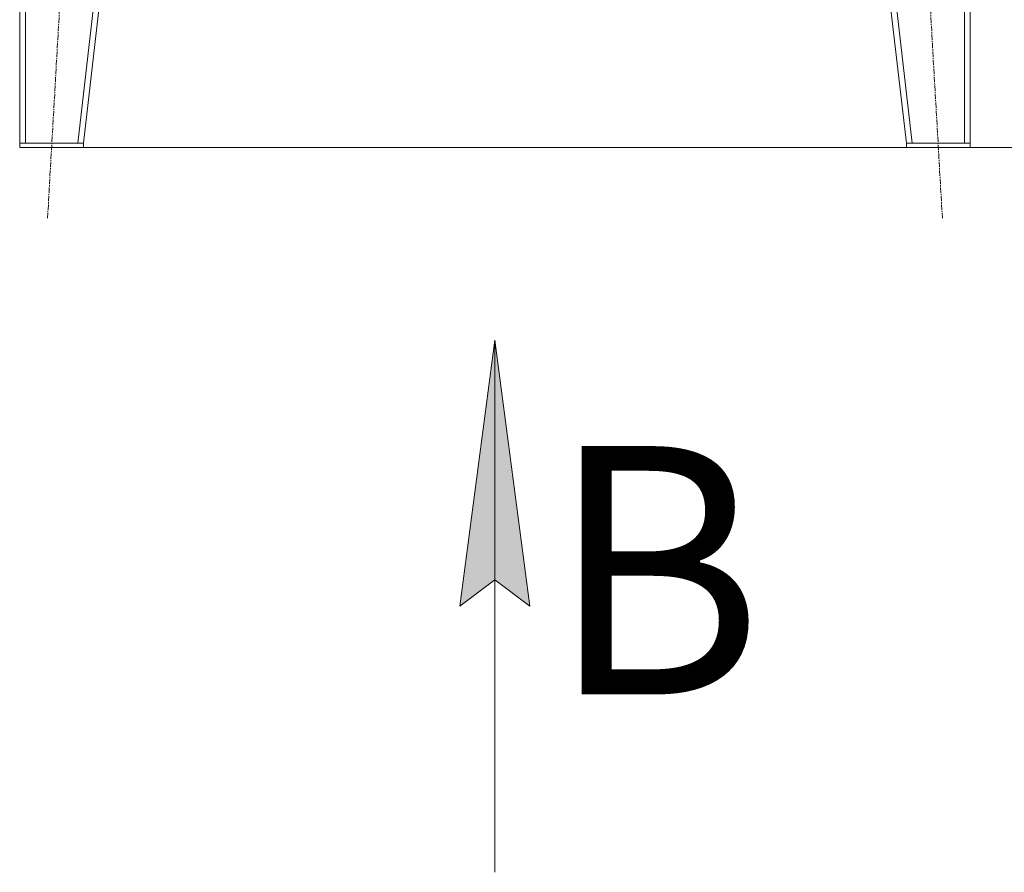
# Model space of a CAD drawing. Units: millimetres. Extents: x 0 to 21794, y -7 to 14850.
# Drawn here: x 16622 to 18010, y 7051 to 8253 of the extents above; entities that cross this region are included whole.
import ezdxf

# ---------------------------------------------------------------- set-up
doc = ezdxf.new("R2010")
doc.units = ezdxf.units.MM
doc.linetypes.add('K5LT_AXLED', pattern=[12, 7.5, -1.5, 1.5, -1.5])
doc.linetypes.add('K5LT_THIN', pattern=[0])
for name, color, linetype, true_color in [('DIM', 6, 'Continuous', 0xff00ff), ('FOR', 7, 'Continuous', 0xffffff), ('OSI', 2, 'Continuous', 0xffff00), ('R', 1, 'Continuous', 0xff0000)]:
    doc.layers.add(name, color=color, linetype=linetype, true_color=true_color)
doc.styles.add('KTEXTSTYLE', font='GOST_A.TTF', dxfattribs={"width": 0.96, "height": 5})

msp = doc.modelspace()

# ---------------------------------------------------------------- hatches: boundary and pattern name
at = {"layer": 'FOR'}
msp.add_hatch(color=7, dxfattribs=at).paths.add_polyline_path([(17340.7, 7426), (17291.3, 7801), (17241.9, 7426), (17291.3, 7463.5)])

# ---------------------------------------------------------------- linework, layer by layer
at = {"layer": 'DIM', "color": 7, "linetype": 'K5LT_THIN', "lineweight": 18}
msp.add_line((16711.6, 8072.8), (19271.9, 8072.8), dxfattribs=at)
at = {"layer": 'FOR', "color": 7, "linetype": 'K5LT_THIN', "lineweight": 18}
for p, q in [((17241.9, 7426), (17291.3, 7801)), ((17291.3, 7801), (17291.3, 7051)), ((17291.3, 7801), (17340.7, 7426)), ((17291.3, 7463.5), (17241.9, 7426)), ((17340.7, 7426), (17291.3, 7463.5))]:
    msp.add_line(p, q, dxfattribs=at)
at = {"layer": 'OSI', "color": 30, "linetype": 'K5LT_AXLED', "lineweight": 18, "true_color": 0xff8000}
for p, q in [((16660.9, 7973), (16772.3, 9916.6)), ((17922.4, 7973), (17810.9, 9916.6))]:
    msp.add_line(p, q, dxfattribs=at)
at = {"layer": 'R', "color": 7, "linetype": 'K5LT_THIN', "lineweight": 18}
for p, q in [((16621.6, 9816.8), (16621.6, 8078.8)), ((16629.6, 9816.8), (16629.6, 8078.8)), ((16903.6, 9816.8), (16703.6, 8078.8)), ((16911.6, 9816.8), (16711.6, 8078.8)), ((17671.6, 9816.8), (17871.6, 8078.8)), ((17679.7, 9816.8), (17879.7, 8078.8)), ((17953.6, 9816.8), (17953.6, 8078.8)), ((17961.6, 9816.8), (17961.6, 8078.8)), ((16621.6, 8072.8), (16621.6, 8078.8)), ((16621.6, 8078.8), (16711.6, 8078.8)), ((16703.6, 8078.8), (16629.6, 8078.8)), ((16711.6, 8072.8), (16711.6, 8078.8)), ((17871.6, 8072.8), (17871.6, 8078.8)), ((17871.6, 8078.8), (17961.6, 8078.8)), ((17953.6, 8078.8), (17879.7, 8078.8)), ((17961.6, 8072.8), (17961.6, 8078.8)), ((16621.6, 8072.8), (16711.6, 8072.8)), ((17871.6, 8072.8), (17961.6, 8072.8))]:
    msp.add_line(p, q, dxfattribs=at)

# ---------------------------------------------------------------- texts
at = {"layer": 'FOR', "color": 5, "true_color": 0x0000ff, "style": 'KTEXTSTYLE', "width": 0.965}
msp.add_text('В', height=350, dxfattribs=at).set_placement((17367.2, 7301.8))

doc.saveas('drawing.dxf')
